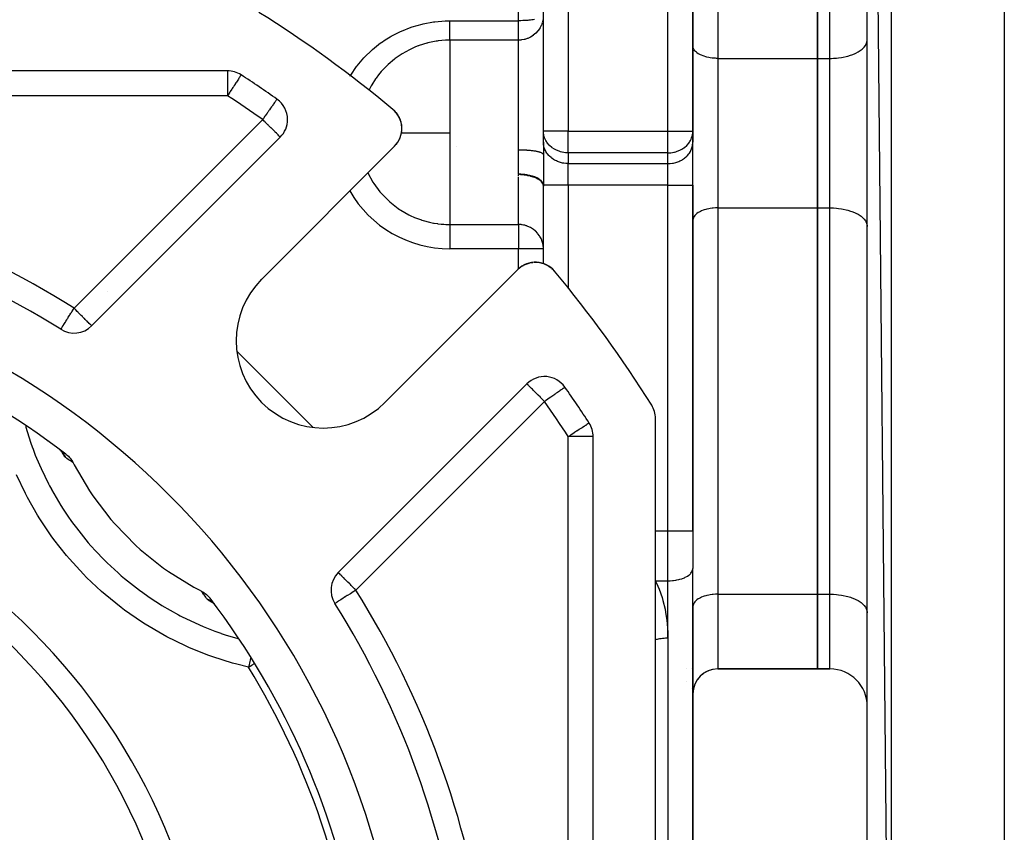
# Model space of a CAD drawing. Units: millimetres. Extents: x 24 to 1189, y -586 to 273.
# Drawn here: x 144 to 223, y -182 to -117 of the extents above; entities that cross this region are included whole.
import ezdxf

# ---------------------------------------------------------------- set-up
doc = ezdxf.new("R2010")
doc.units = ezdxf.units.MM
doc.linetypes.add('DASHED', pattern=[9.652, 8.128, -1.524])
doc.layers.add('nevidi', color=4, linetype='DASHED')

msp = doc.modelspace()

# ---------------------------------------------------------------- linework, layer by layer
at = {"color": 2}
for p, q in [((223, -26.533), (223, -225.081)), ((212, -28.122), (213.93, -225.49)), ((212, -223.491), (212, -28.122)), ((198, -125.652), (198, -81.807)), ((198, -81.807), (198, -125.652)), ((208, -119.807), (208, -88.807)), ((208, -88.807), (208, -119.807)), ((186, -125.652), (186, -93.807)), ((186, -125.652), (186, -93.807)), ((211.997, -118.377), (212, -118.307)), ((198.002, -118.854), (198, -118.807)), ((208, -131.807), (208, -119.807)), ((208, -119.807), (208, -131.807)), ((160.646, -120.807), (59.354, -120.807)), ((161.735, -121.129), (161.732, -121.13)), ((164.617, -123.076), (164.615, -123.078)), ((174.052, -124.024), (174.01, -123.985)), ((174.054, -124.026), (174.01, -123.985)), ((174.056, -124.028), (174.01, -123.986)), ((174.058, -124.03), (174.011, -123.986)), ((174.185, -124.171), (174.178, -124.163)), ((174.189, -124.175), (174.178, -124.163)), ((174.193, -124.179), (174.178, -124.163)), ((174.414, -124.518), (174.323, -124.359)), ((174.45, -124.595), (174.449, -124.594)), ((174.503, -124.713), (174.466, -124.631)), ((174.498, -124.702), (174.469, -124.637)), ((174.546, -124.841), (174.545, -124.839)), ((174.571, -124.919), (174.551, -124.85)), ((174.567, -124.905), (174.553, -124.864)), ((174.608, -125.089), (174.601, -125.049)), ((174.617, -125.739), (174.627, -125.667)), ((174.637, -125.328), (174.631, -125.256)), ((174.637, -125.534), (174.64, -125.463)), ((174.637, -125.534), (174.637, -125.541)), ((186.002, -125.734), (186, -125.652)), ((197.998, -125.734), (198, -125.652)), ((198, -125.652), (198, -126.518)), ((149.739, -141.269), (164.881, -126.127)), ((174.339, -126.493), (174.376, -126.431)), ((174.436, -126.319), (174.434, -126.322)), ((174.436, -126.319), (174.467, -126.253)), ((174.515, -126.133), (174.514, -126.138)), ((174.515, -126.133), (174.539, -126.065)), ((174.576, -125.939), (174.575, -125.945)), ((174.576, -125.939), (174.593, -125.87)), ((174.617, -125.739), (174.616, -125.745)), ((186, -126.518), (186, -125.888)), ((186.002, -126.6), (186.002, -125.734)), ((197.998, -126.6), (197.998, -125.734)), ((174.054, -126.853), (163.387, -137.521)), ((174.339, -126.493), (174.338, -126.495)), ((179, -126.861), (179, -126.859)), ((186, -126.518), (186, -127.526)), ((186.002, -126.6), (186, -126.518)), ((186, -126.518), (186, -127.526)), ((197.998, -126.6), (198, -126.518)), ((198, -129.982), (198, -126.518)), ((198, -129.982), (198, -126.518)), ((186, -136.27), (186, -130.049)), ((186, -136.27), (186, -130.049)), ((198, -157.731), (198, -129.982)), ((198, -129.982), (198, -157.731)), ((208, -162.807), (208, -131.807)), ((208, -131.807), (208, -162.807)), ((198.002, -132.76), (198, -132.807)), ((211.997, -133.236), (212, -133.307)), ((184.258, -136.506), (184.313, -136.468)), ((184.485, -136.372), (184.488, -136.371)), ((184.669, -136.293), (184.674, -136.292)), ((184.862, -136.232), (184.868, -136.231)), ((185.062, -136.191), (185.068, -136.19)), ((186.022, -136.28), (186.093, -136.304)), ((186.105, -136.309), (186.164, -136.336)), ((186.245, -136.372), (186.28, -136.387)), ((186.462, -136.493), (186.623, -136.611)), ((186.469, -136.498), (186.623, -136.611)), ((186.689, -136.669), (186.777, -136.749)), ((173.286, -147.42), (183.953, -136.753)), ((186.767, -136.739), (186.817, -136.792)), ((186.854, -136.829), (186.906, -136.889)), ((147.26, -141.548), (147.263, -141.546)), ((184.68, -145.926), (169.538, -161.068)), ((195, -252.912), (195, -148.701)), ((195, -252.912), (195, -148.701)), ((195, -252.912), (195, -148.701)), ((190, -251.453), (190, -150.161)), ((147.239, -151.261), (147.313, -151.34)), ((147.297, -151.322), (147.351, -151.386)), ((147.322, -151.328), (147.324, -151.33)), ((147.333, -151.364), (147.385, -151.43)), ((147.348, -151.372), (147.351, -151.377)), ((147.365, -151.403), (147.414, -151.472)), ((147.369, -151.407), (147.375, -151.415)), ((211.997, -153.307), (212, -153.307)), ((198, -157.731), (198, -160.731)), ((198, -157.731), (198, -160.731)), ((198.002, -159.18), (198, -159.18)), ((212, -159.18), (211.997, -159.18)), ((197.998, -160.778), (198, -160.731)), ((197.998, -215.854), (197.998, -160.778)), ((208, -168.807), (208, -162.807)), ((208, -162.807), (208, -168.807)), ((159.386, -163.428), (159.328, -163.391)), ((159.403, -163.442), (159.334, -163.393)), ((159.443, -163.474), (159.377, -163.422)), ((159.472, -163.48), (159.467, -163.477)), ((198.002, -163.76), (198, -163.807)), ((198, -163.807), (198, -170.807)), ((211.997, -164.236), (212, -164.307)), ((198, -165.18), (197.998, -165.18)), ((197.506, -168.807), (197.507, -168.807)), ((197.905, -168.807), (197.907, -168.807)), ((198, -168.807), (197.998, -168.807)), ((197.998, -168.807), (198, -168.807)), ((199.07, -169.038), (198.976, -169.093)), ((199.308, -168.932), (199.213, -168.972)), ((199.567, -168.854), (199.472, -168.882)), ((208, -168.807), (200, -168.807)), ((200, -168.807), (208, -168.807)), ((209, -168.807), (208, -168.807)), ((208, -168.807), (209, -168.807)), ((198.314, -169.736), (198.255, -169.836)), ((198.467, -169.526), (198.397, -169.617)), ((198.647, -169.337), (198.566, -169.418)), ((198.849, -169.174), (198.76, -169.243)), ((198.034, -170.463), (198.016, -170.574)), ((198.095, -170.209), (198.063, -170.318)), ((198.189, -169.965), (198.143, -170.071)), ((198, -180.807), (198, -170.807)), ((198, -170.807), (198, -180.807)), ((198, -170.807), (198, -180.807)), ((198, -180.807), (198, -170.807)), ((198, -180.807), (198, -196.807)), ((198, -180.807), (198, -196.807))]:
    msp.add_line(p, q, dxfattribs=at)
for points in [[(174.133, -124.113), (174.06, -124.032), (174.011, -123.987)], [(174.134, -124.114), (174.062, -124.034), (174.012, -123.987)], [(174.135, -124.115), (174.064, -124.036), (174.013, -123.988)], [(174.135, -124.115), (174.066, -124.038), (174.014, -123.989)], [(174.135, -124.115), (174.068, -124.04), (174.015, -123.99)], [(174.05, -124.022), (174.052, -124.024), (174.054, -124.026), (174.056, -124.028), (174.058, -124.03), (174.06, -124.032), (174.062, -124.034), (174.064, -124.036), (174.066, -124.038), (174.068, -124.04), (174.069, -124.041)], [(174.318, -124.352), (174.203, -124.192), (174.167, -124.148)], [(174.309, -124.338), (174.196, -124.184), (174.179, -124.164)], [(174.313, -124.345), (174.2, -124.188), (174.18, -124.165)], [(174.185, -124.171), (174.189, -124.175), (174.193, -124.179), (174.196, -124.184), (174.2, -124.188), (174.203, -124.192), (174.205, -124.194)], [(174.414, -124.518), (174.419, -124.527), (174.323, -124.359), (174.281, -124.296)], [(174.309, -124.338), (174.313, -124.345), (174.318, -124.352)], [(174.438, -124.567), (174.424, -124.537), (174.39, -124.471)], [(174.435, -124.561), (174.419, -124.527), (174.424, -124.537), (174.427, -124.541)], [(174.53, -124.794), (174.508, -124.725), (174.481, -124.658)], [(174.498, -124.702), (174.503, -124.713), (174.508, -124.725), (174.51, -124.73)], [(174.608, -125.093), (174.571, -124.919), (174.572, -124.925)], [(174.611, -125.107), (174.614, -125.123), (174.608, -125.09)], [(174.635, -125.311), (174.614, -125.123), (174.615, -125.127)], [(174.17, -126.725), (174.171, -126.725), (174.171, -126.725)], [(174.171, -126.725), (174.226, -126.657), (174.27, -126.597)], [(184.081, -136.636), (184.15, -136.581), (184.193, -136.551)], [(184.082, -136.636), (184.082, -136.636), (184.081, -136.636)], [(184.311, -136.469), (184.313, -136.468), (184.404, -136.418)], [(184.465, -136.384), (184.488, -136.371), (184.674, -136.292), (184.68, -136.29)], [(184.686, -136.288), (184.868, -136.231), (184.908, -136.222)], [(184.987, -136.206), (185.068, -136.19), (185.149, -136.182)], [(185.229, -136.174), (185.273, -136.169), (185.29, -136.17), (185.386, -136.171)], [(185.265, -136.17), (185.273, -136.169), (185.478, -136.17), (185.495, -136.172)], [(185.472, -136.17), (185.478, -136.17), (185.684, -136.192), (185.7, -136.196)], [(185.482, -136.172), (185.495, -136.172), (185.7, -136.196), (185.706, -136.197)], [(185.679, -136.192), (185.684, -136.192), (185.704, -136.197)], [(185.769, -136.211), (185.888, -136.236), (185.902, -136.24)], [(185.779, -136.213), (185.902, -136.24), (185.94, -136.253)], [(185.882, -136.234), (185.888, -136.236), (185.94, -136.253)], [(186.015, -136.277), (186.081, -136.299), (186.093, -136.304), (186.17, -136.338)], [(186.077, -136.297), (186.081, -136.299), (186.172, -136.339)], [(186.24, -136.369), (186.27, -136.382), (186.28, -136.387), (186.448, -136.485)], [(186.253, -136.377), (186.289, -136.393), (186.448, -136.486)], [(186.266, -136.38), (186.27, -136.382), (186.448, -136.484)], [(186.448, -136.484), (186.615, -136.603), (186.619, -136.607)], [(186.613, -136.602), (186.615, -136.603), (186.64, -136.626)], [(186.694, -136.674), (186.767, -136.739), (186.769, -136.741)], [(186.766, -136.738), (186.767, -136.739), (186.817, -136.792)], [(147.154, -151.181), (147.196, -151.219), (147.209, -151.232)], [(147.672, -151.565), (147.701, -151.587), (147.771, -151.645), (147.869, -151.735), (147.929, -151.797), (148.019, -151.901), (148.069, -151.966), (148.15, -152.082), (148.19, -152.148), (148.251, -152.258)], [(148.251, -152.258), (148.342, -152.434), (149.558, -154.503), (149.826, -154.902), (151.285, -156.808), (151.6, -157.171), (153.28, -158.885), (153.636, -159.207), (155.512, -160.704), (155.905, -160.981), (157.949, -162.239), (158.373, -162.465), (158.548, -162.556)], [(158.548, -162.556), (158.595, -162.58), (158.659, -162.617), (158.777, -162.692), (158.841, -162.738), (158.948, -162.823), (159.009, -162.878), (159.103, -162.971), (159.162, -163.036), (159.242, -163.135)], [(159.588, -163.611), (159.529, -163.551), (159.467, -163.494)], [(159.527, -163.55), (159.485, -163.51), (159.474, -163.501)]]:
    msp.add_lwpolyline(points, dxfattribs=at)
for centre, radius, start, end in [((110, -200.807), 100, 50.26928, 57.88026), ((160.646, -122.807), 2, 57.00411, 90), ((110, -200.807), 95, 54.90663, 57.00411), ((163.467, -124.713), 2, 0, 54.90663), ((172.64, -125.439), 2, 315, 50.26928), ((172.64, -125.439), 2, 40.77108, 47.7471), ((163.467, -124.713), 2, 315, 360), ((172.64, -125.439), 2, 32.71158, 40.23032), ((172.64, -125.439), 2, 26.68371, 32.62016), ((172.64, -125.439), 2, 20.78448, 25.19418), ((172.64, -125.439), 2, 11.23792, 17.67147), ((172.64, -125.439), 2, 2.99369, 10.15388), ((172.64, -125.439), 2, 319.97696, 322.4778), ((110, -200.807), 70, 57.83959, 82.50648), ((110, -200.807), 65, 9.03854, 80.96146), ((185.368, -138.167), 2, 39.73072, 135), ((185.368, -138.167), 2, 132.51152, 132.59393), ((185.368, -138.167), 2, 130.02304, 131.75868), ((168.336, -142.471), 7, 135, 315), ((110, -200.807), 100, 32.11974, 39.73072), ((110, -200.807), 62, 52.58252, 80.52528), ((148.325, -139.854), 2, 237.83959, 315), ((186.094, -147.34), 2, 35.09337, 135), ((110, -200.807), 95, 32.99589, 35.09337), ((193, -148.701), 2, 0, 32.11974), ((188, -150.161), 2, 0, 32.99589), ((110, -200.807), 47.5, 0, 180), ((170.952, -162.482), 2, 135, 212.16041), ((150.659, -160.148), 4, 302.50753, 302.54078), ((110, -200.807), 62, 9.47472, 37.41748), ((110, -200.807), 70, 7.49352, 32.16041), ((150.659, -160.148), 4, 291.10978, 291.11912), ((200, -170.807), 2, 90, 180), ((209, -171.807), 3, 0, 90)]:
    msp.add_arc(centre, radius, start, end, dxfattribs=at)
at = {"layer": 'nevidi', "color": 7, "linetype": 'Continuous'}
for p, q in [((213.93, -26.124), (213.93, -225.49)), ((196, -125.652), (196, -81.807)), ((200, -88.807), (200, -119.807)), ((209, -119.807), (209, -88.807)), ((188, -89.807), (188, -125.652)), ((184, -116.786), (184, -96.909)), ((178.5, -116.786), (184, -116.786)), ((184, -118.346), (184, -116.786)), ((185.966, -116.716), (185.928, -116.885)), ((184, -118.346), (178.5, -118.346)), ((178.5, -118.346), (178.5, -125.807)), ((184, -127.164), (184, -118.346)), ((200, -119.807), (208, -119.807)), ((200, -119.807), (200, -131.807)), ((208, -119.807), (209, -119.807)), ((209, -131.807), (209, -119.807)), ((160.646, -120.807), (160.646, -122.807)), ((160.646, -122.807), (59.354, -122.807)), ((148.325, -139.854), (163.467, -124.713)), ((188, -125.652), (186, -125.652)), ((188, -125.652), (196, -125.652)), ((188, -127.384), (188, -125.652)), ((196, -125.652), (198, -125.652)), ((196, -127.384), (196, -125.652)), ((178.5, -125.807), (178.5, -133.139)), ((188, -127.384), (188, -128.25)), ((196, -127.384), (188, -127.384)), ((196, -128.25), (196, -127.384)), ((188, -128.25), (196, -128.25)), ((188, -129.982), (188, -128.25)), ((196, -129.982), (196, -128.25)), ((184, -129.243), (184, -129.156)), ((184, -133.139), (184, -129.317)), ((188, -129.982), (186, -129.982)), ((188, -129.982), (188, -138.298)), ((196, -129.982), (188, -129.982)), ((196, -157.731), (196, -129.982)), ((196, -129.982), (198, -129.982)), ((200, -131.807), (200, -162.807)), ((200, -131.807), (208, -131.807)), ((208, -131.807), (209, -131.807)), ((209, -162.807), (209, -131.807)), ((178.5, -133.139), (184, -133.139)), ((178.5, -133.139), (178.5, -135.094)), ((184, -133.139), (184, -135.094)), ((184, -135.094), (178.5, -135.094)), ((184, -136.708), (184, -135.094)), ((186, -135.094), (184, -135.094)), ((150.979, -138.548), (150.978, -138.548)), ((151.719, -139.289), (151.718, -139.288)), ((161.403, -143.315), (167.491, -149.404)), ((186.094, -147.34), (170.952, -162.482)), ((188, -251.453), (188, -150.161)), ((190, -150.161), (188, -150.161)), ((146.191, -150.56), (146.192, -150.56)), ((146.219, -150.547), (146.22, -150.547)), ((147.296, -151.306), (147.295, -151.304)), ((147.303, -151.319), (147.302, -151.317)), ((147.311, -151.332), (147.309, -151.329)), ((147.315, -151.34), (147.313, -151.337)), ((194.999, -157.731), (196, -157.731)), ((196, -157.731), (198, -157.731)), ((196, -161.731), (196, -157.731)), ((171.57, -159.139), (171.569, -159.138)), ((194.999, -161.731), (196, -161.731)), ((196, -166.338), (196, -161.731)), ((200, -162.807), (208, -162.807)), ((200, -162.807), (200, -168.807)), ((208, -162.807), (209, -162.807)), ((209, -168.807), (209, -162.807)), ((196, -166.338), (196, -216.807)), ((197.489, -169.805), (197.488, -169.804)), ((197.908, -170.401), (197.906, -170.397)), ((197.971, -170.584), (197.97, -170.581)), ((197.999, -170.766), (197.998, -170.747))]:
    msp.add_line(p, q, dxfattribs=at)
for points in [[(170.483, -121.234), (170.494, -121.215), (170.537, -121.144), (170.996, -120.471), (171.048, -120.403), (171.578, -119.774), (171.636, -119.711), (172.224, -119.14), (172.287, -119.084), (172.931, -118.572), (173.001, -118.522), (173.31, -118.313), (173.702, -118.071), (173.778, -118.028), (174.521, -117.648), (174.6, -117.612), (175.375, -117.307), (175.457, -117.279), (176.267, -117.048), (176.353, -117.028), (177.189, -116.876), (177.276, -116.864), (178.123, -116.794), (178.211, -116.791), (178.5, -116.786)], [(178.5, -118.346), (178.5, -118.336), (178.5, -118.331), (178.5, -118.314), (178.5, -118.282), (178.5, -118.281), (178.5, -118.253), (178.5, -118.205), (178.5, -118.196), (178.5, -118.167), (178.5, -118.104), (178.5, -118.078), (178.5, -118.057), (178.5, -117.98), (178.5, -117.932), (178.5, -117.924), (178.5, -117.834), (178.5, -117.77), (178.5, -117.76), (178.5, -117.668), (178.5, -117.597), (178.5, -117.564), (178.5, -117.485), (178.5, -117.407), (178.5, -117.347), (178.5, -117.287), (178.5, -117.203), (178.5, -117.114), (178.5, -117.076), (178.5, -116.988), (178.5, -116.869), (178.5, -116.855), (178.5, -116.786)], [(185.277, -116.687), (185.18, -116.704), (185.063, -116.721), (184.953, -116.734), (184.834, -116.747), (184.745, -116.755), (184.709, -116.758), (184.592, -116.767), (184.452, -116.775), (184.343, -116.78), (184.188, -116.784), (184.089, -116.786), (184, -116.786)], [(185.913, -116.936), (185.84, -117.137), (185.824, -117.173), (185.719, -117.375), (185.705, -117.397), (185.566, -117.594)], [(185.558, -117.605), (185.385, -117.792), (185.191, -117.955), (185.18, -117.963), (184.977, -118.093), (184.953, -118.106), (184.747, -118.202), (184.709, -118.217), (184.505, -118.282), (184.453, -118.295), (184.254, -118.33), (184.188, -118.338), (184, -118.346)], [(178.5, -118.346), (178.202, -118.352), (178.132, -118.356), (177.559, -118.407), (177.465, -118.42), (177.396, -118.43), (176.737, -118.563), (176.67, -118.58), (176.633, -118.589), (176.033, -118.776), (175.969, -118.8), (175.937, -118.812), (175.74, -118.889), (175.358, -119.059), (175.296, -119.089), (174.893, -119.302), (174.712, -119.409), (174.653, -119.446), (174.107, -119.821), (174.104, -119.824), (174.049, -119.866), (173.545, -120.293), (173.495, -120.34), (173.394, -120.437), (173.035, -120.817), (172.99, -120.869), (172.767, -121.14), (172.576, -121.394), (172.536, -121.45), (172.233, -121.918), (172.179, -122.009), (172.145, -122.069), (171.979, -122.396)], [(209, -119.807), (209.141, -119.805), (209.282, -119.8), (209.541, -119.782), (209.679, -119.768), (209.931, -119.733), (210.064, -119.709), (210.304, -119.658), (210.43, -119.626), (210.654, -119.558), (210.77, -119.518), (210.974, -119.436), (211.078, -119.389), (211.259, -119.294), (211.349, -119.24), (211.503, -119.134), (211.578, -119.074), (211.702, -118.959), (211.76, -118.895), (211.852, -118.772), (211.892, -118.705), (211.951, -118.577), (211.973, -118.508), (211.997, -118.377)], [(200, -119.807), (199.906, -119.806), (199.812, -119.802), (199.639, -119.79), (199.547, -119.781), (199.379, -119.757), (199.291, -119.742), (199.131, -119.707), (199.047, -119.686), (198.897, -119.641), (198.82, -119.614), (198.684, -119.56), (198.615, -119.528), (198.494, -119.465), (198.434, -119.429), (198.331, -119.358), (198.281, -119.318), (198.199, -119.242), (198.16, -119.199), (198.099, -119.117), (198.072, -119.072), (198.033, -118.987), (198.018, -118.941), (198.002, -118.854)], [(161.732, -121.13), (161.729, -121.132), (161.72, -121.146), (161.714, -121.156), (161.705, -121.172), (161.689, -121.2), (161.682, -121.211), (161.682, -121.212), (161.647, -121.268), (161.628, -121.297), (161.594, -121.349), (161.584, -121.364), (161.555, -121.407), (161.519, -121.462), (161.466, -121.544), (161.46, -121.552), (161.414, -121.623), (161.363, -121.703), (161.325, -121.761), (161.268, -121.848), (161.246, -121.882), (161.179, -121.986), (161.119, -122.077), (161.073, -122.148), (161.024, -122.225), (160.984, -122.286), (160.863, -122.473), (160.842, -122.505), (160.831, -122.522), (160.698, -122.726), (160.697, -122.728), (160.646, -122.807)], [(164.615, -123.078), (164.613, -123.081), (164.603, -123.096), (164.598, -123.103), (164.584, -123.123), (164.583, -123.125), (164.56, -123.157), (164.554, -123.165), (164.512, -123.225), (164.502, -123.239), (164.465, -123.292), (164.453, -123.309), (164.426, -123.348), (164.37, -123.427), (164.332, -123.481), (164.33, -123.483), (164.255, -123.59), (164.223, -123.636), (164.182, -123.695), (164.101, -123.81), (164.1, -123.812), (164.022, -123.923), (163.967, -124.001), (163.898, -124.1), (163.853, -124.163), (163.823, -124.205), (163.677, -124.413), (163.674, -124.418), (163.652, -124.448), (163.521, -124.636), (163.498, -124.668), (163.467, -124.713)], [(164.881, -126.127), (164.874, -126.121), (164.867, -126.115), (164.854, -126.101), (164.83, -126.076), (164.822, -126.068), (164.821, -126.067), (164.77, -126.016), (164.768, -126.014), (164.7, -125.945), (164.682, -125.928), (164.624, -125.87), (164.606, -125.852), (164.574, -125.82), (164.483, -125.729), (164.446, -125.692), (164.406, -125.652), (164.327, -125.573), (164.301, -125.547), (164.173, -125.419), (164.141, -125.387), (164.135, -125.381), (163.968, -125.214), (163.929, -125.175), (163.908, -125.154), (163.787, -125.033), (163.677, -124.923), (163.654, -124.899), (163.599, -124.845), (163.467, -124.713)], [(178.5, -125.807), (178.196, -125.807), (178.156, -125.807), (177.244, -125.807), (177.167, -125.807), (176.312, -125.807), (176.202, -125.807), (175.416, -125.807), (175.276, -125.807), (174.602, -125.807)], [(188, -127.384), (187.912, -127.383), (187.906, -127.382), (187.778, -127.374), (187.64, -127.356), (187.634, -127.355), (187.518, -127.333), (187.479, -127.324), (187.379, -127.299), (187.311, -127.278), (187.131, -127.212), (187.13, -127.212), (187.041, -127.172), (186.933, -127.117), (186.897, -127.097), (186.718, -126.982), (186.715, -126.979), (186.684, -126.956), (186.494, -126.792), (186.478, -126.776), (186.47, -126.767), (186.332, -126.607), (186.278, -126.532), (186.248, -126.487), (186.199, -126.405), (186.137, -126.281), (186.099, -126.19), (186.069, -126.104), (186.045, -126.019), (186.033, -125.964), (186.003, -125.749), (186.002, -125.734)], [(196, -127.384), (196.088, -127.383), (196.094, -127.382), (196.222, -127.374), (196.36, -127.356), (196.366, -127.355), (196.482, -127.333), (196.521, -127.324), (196.621, -127.299), (196.689, -127.278), (196.869, -127.212), (196.87, -127.212), (196.959, -127.172), (197.067, -127.117), (197.103, -127.097), (197.282, -126.982), (197.285, -126.979), (197.316, -126.956), (197.506, -126.792), (197.522, -126.776), (197.53, -126.767), (197.668, -126.607), (197.722, -126.532), (197.752, -126.487), (197.801, -126.405), (197.863, -126.281), (197.901, -126.19), (197.931, -126.104), (197.955, -126.019), (197.967, -125.964), (197.997, -125.749)], [(184, -129.103), (184.005, -128.741), (184.005, -128.732), (184.008, -128.584), (184.013, -128.157), (184.012, -128.004), (184.009, -127.818), (184.004, -127.566), (184.002, -127.409), (184, -127.164)], [(186, -127.522), (185.991, -127.492), (185.982, -127.477), (185.982, -127.477), (185.952, -127.447), (185.932, -127.432), (185.928, -127.43), (185.882, -127.403), (185.852, -127.389), (185.84, -127.384), (185.783, -127.362), (185.743, -127.348), (185.719, -127.341), (185.655, -127.322), (185.605, -127.31), (185.566, -127.301), (185.5, -127.286), (185.443, -127.275), (185.385, -127.265), (185.322, -127.254), (185.258, -127.244), (185.18, -127.234), (185.124, -127.226), (185.052, -127.218), (184.953, -127.208), (184.907, -127.203), (184.831, -127.197), (184.709, -127.187), (184.676, -127.185), (184.595, -127.18), (184.453, -127.173), (184.434, -127.172), (184.351, -127.169), (184.188, -127.165), (184.185, -127.165), (184.101, -127.164), (184, -127.164)], [(188, -128.25), (187.906, -128.248), (187.812, -128.243), (187.639, -128.222), (187.548, -128.205), (187.379, -128.165), (187.291, -128.138), (187.131, -128.078), (187.047, -128.041), (186.897, -127.963), (186.82, -127.917), (186.684, -127.822), (186.615, -127.767), (186.494, -127.658), (186.434, -127.595), (186.331, -127.473), (186.281, -127.404), (186.199, -127.271), (186.16, -127.197), (186.099, -127.056), (186.072, -126.978), (186.033, -126.83), (186.018, -126.75), (186.002, -126.6)], [(196, -128.25), (196.094, -128.248), (196.188, -128.243), (196.361, -128.222), (196.452, -128.205), (196.621, -128.165), (196.709, -128.138), (196.869, -128.078), (196.953, -128.041), (197.103, -127.963), (197.18, -127.917), (197.316, -127.822), (197.385, -127.767), (197.506, -127.658), (197.566, -127.595), (197.669, -127.473), (197.719, -127.404), (197.801, -127.271), (197.84, -127.197), (197.901, -127.056), (197.928, -126.978), (197.967, -126.83), (197.982, -126.75), (197.998, -126.6)], [(186, -127.526), (186.001, -127.787), (186.002, -127.984), (186.004, -128.174), (186.005, -128.283), (186.006, -128.732), (186.006, -128.775), (186.006, -128.934), (186.005, -129.274), (186.003, -129.498), (186.002, -129.693), (186.001, -129.791), (186, -129.982)], [(171.903, -129.004), (172.31, -129.737), (172.383, -129.849), (172.383, -129.849), (172.883, -130.519), (172.979, -130.632), (173.559, -131.224), (173.675, -131.327), (174.335, -131.841), (174.457, -131.924), (174.551, -131.985), (175.21, -132.359), (175.313, -132.41), (175.665, -132.568), (176.206, -132.771), (176.225, -132.777), (176.361, -132.82), (176.851, -132.951), (177.178, -133.019), (177.226, -133.027), (177.492, -133.069), (177.527, -133.074), (177.783, -133.102), (178.013, -133.119), (178.173, -133.127), (178.228, -133.129), (178.436, -133.136), (178.5, -133.139)], [(186, -130.049), (185.983, -129.933), (185.982, -129.93), (185.932, -129.818), (185.928, -129.812), (185.848, -129.708), (185.84, -129.699), (185.732, -129.603), (185.719, -129.593), (185.587, -129.506), (185.566, -129.494), (185.414, -129.418), (185.385, -129.405), (185.218, -129.341), (185.18, -129.328), (185, -129.276), (184.953, -129.264), (184.765, -129.224), (184.709, -129.214), (184.518, -129.187), (184.453, -129.179), (184.261, -129.164), (184.188, -129.16), (184, -129.103)], [(186, -129.982), (185.997, -129.938), (185.99, -129.901), (185.981, -129.868), (185.967, -129.829), (185.95, -129.792), (185.929, -129.756), (185.906, -129.722), (185.879, -129.687), (185.844, -129.647), (185.815, -129.619), (185.778, -129.585), (185.727, -129.545), (185.696, -129.522), (185.649, -129.49), (185.582, -129.449), (185.55, -129.432), (185.495, -129.403), (185.409, -129.363), (185.38, -129.35), (185.317, -129.325), (185.213, -129.287), (185.188, -129.279), (185.119, -129.257), (184.996, -129.223), (184.978, -129.219), (184.903, -129.201), (184.762, -129.172), (184.752, -129.17), (184.673, -129.157), (184.515, -129.135), (184.514, -129.134), (184.432, -129.125), (184.269, -129.112), (184.26, -129.112), (184.185, -129.108), (184.019, -129.103), (184, -129.103)], [(186, -129.982), (186, -130.016), (186, -130.049)], [(200, -131.807), (199.906, -131.808), (199.812, -131.811), (199.639, -131.823), (199.547, -131.833), (199.379, -131.856), (199.291, -131.872), (199.131, -131.906), (199.047, -131.928), (198.897, -131.973), (198.82, -131.999), (198.684, -132.054), (198.615, -132.086), (198.494, -132.149), (198.434, -132.185), (198.331, -132.255), (198.281, -132.295), (198.199, -132.372), (198.16, -132.415), (198.099, -132.497), (198.072, -132.542), (198.033, -132.627), (198.018, -132.673), (198.002, -132.76)], [(209, -131.807), (209.141, -131.808), (209.282, -131.813), (209.541, -131.831), (209.679, -131.846), (209.931, -131.881), (210.064, -131.904), (210.304, -131.956), (210.43, -131.988), (210.654, -132.055), (210.77, -132.096), (210.974, -132.177), (211.078, -132.225), (211.259, -132.32), (211.349, -132.374), (211.503, -132.48), (211.578, -132.539), (211.702, -132.655), (211.76, -132.719), (211.852, -132.841), (211.892, -132.909), (211.951, -133.036), (211.973, -133.106), (211.997, -133.236)], [(186, -135.094), (185.998, -135.013), (185.982, -134.832), (185.97, -134.759), (185.928, -134.575), (185.909, -134.51), (185.84, -134.327), (185.814, -134.271), (185.718, -134.094), (185.688, -134.046), (185.684, -134.039), (185.566, -133.878), (185.532, -133.837), (185.385, -133.684), (185.348, -133.65), (185.214, -133.54), (185.18, -133.515), (185.136, -133.485), (184.953, -133.375), (184.897, -133.347), (184.888, -133.342), (184.709, -133.266), (184.666, -133.25), (184.626, -133.237), (184.513, -133.204), (184.452, -133.189), (184.396, -133.178), (184.303, -133.161), (184.276, -133.157), (184.226, -133.151), (184.188, -133.147), (184.16, -133.145), (184.1, -133.141), (184.042, -133.139), (184, -133.139)], [(147.263, -141.546), (147.265, -141.544), (147.273, -141.532), (147.281, -141.519), (147.287, -141.509), (147.307, -141.473), (147.314, -141.462), (147.314, -141.461), (147.338, -141.421), (147.366, -141.377), (147.384, -141.348), (147.417, -141.297), (147.438, -141.264), (147.45, -141.245), (147.527, -141.126), (147.538, -141.109), (147.543, -141.101), (147.628, -140.964), (147.668, -140.901), (147.671, -140.895), (147.741, -140.783), (147.809, -140.675), (147.846, -140.616), (147.865, -140.585), (147.959, -140.437), (147.998, -140.374), (148.069, -140.261), (148.115, -140.188), (148.137, -140.154), (148.274, -139.935), (148.278, -139.928), (148.325, -139.854)], [(149.739, -141.269), (149.732, -141.263), (149.725, -141.256), (149.714, -141.245), (149.688, -141.218), (149.682, -141.212), (149.635, -141.163), (149.627, -141.155), (149.581, -141.109), (149.568, -141.097), (149.541, -141.069), (149.48, -141.009), (149.432, -140.962), (149.371, -140.901), (149.365, -140.895), (149.304, -140.834), (149.219, -140.749), (149.159, -140.689), (149.146, -140.675), (149.04, -140.569), (148.999, -140.528), (148.907, -140.437), (148.826, -140.356), (148.826, -140.356), (148.659, -140.189), (148.645, -140.174), (148.584, -140.113), (148.458, -139.987), (148.406, -139.935), (148.325, -139.854)], [(186.094, -147.34), (186.013, -147.259), (185.961, -147.207), (185.835, -147.081), (185.774, -147.02), (185.76, -147.006), (185.593, -146.839), (185.593, -146.839), (185.512, -146.758), (185.42, -146.666), (185.379, -146.625), (185.273, -146.519), (185.26, -146.506), (185.2, -146.446), (185.114, -146.36), (185.054, -146.3), (185.048, -146.294), (184.987, -146.233), (184.939, -146.185), (184.879, -146.125), (184.852, -146.098), (184.839, -146.085), (184.793, -146.039), (184.785, -146.031), (184.737, -145.983), (184.731, -145.977), (184.704, -145.95), (184.693, -145.939), (184.686, -145.932), (184.68, -145.926)], [(187.731, -146.19), (187.725, -146.195), (187.721, -146.197), (187.693, -146.217), (187.691, -146.218), (187.644, -146.251), (187.629, -146.262), (187.583, -146.294), (187.574, -146.301), (187.539, -146.325), (187.48, -146.366), (187.423, -146.406), (187.361, -146.45), (187.283, -146.504), (187.262, -146.519), (187.214, -146.554), (187.122, -146.618), (187.038, -146.677), (186.943, -146.744), (186.923, -146.758), (186.833, -146.821), (186.748, -146.881), (186.603, -146.982), (186.57, -147.006), (186.541, -147.026), (186.354, -147.157), (186.326, -147.177), (186.209, -147.259), (186.107, -147.331), (186.094, -147.34)], [(144.425, -149.324), (144.854, -150.68), (144.966, -150.993), (145.034, -151.177), (145.217, -151.651), (145.541, -152.425), (145.677, -152.73), (146.272, -153.952), (146.35, -154.099), (146.506, -154.389), (146.511, -154.4), (147.274, -155.698), (147.451, -155.975), (147.838, -156.556), (148.13, -156.97), (148.313, -157.222), (148.51, -157.486), (149.467, -158.671), (149.685, -158.922), (149.709, -158.949), (150.049, -159.325), (150.737, -160.043), (150.976, -160.278), (151.857, -161.097), (152.113, -161.321), (152.24, -161.429), (152.368, -161.537), (153.569, -162.482), (153.836, -162.677), (154.251, -162.969), (154.672, -163.251), (155.1, -163.527), (155.381, -163.701), (156.707, -164.457), (156.855, -164.534), (157.001, -164.61), (157.307, -164.764), (158.39, -165.269), (158.699, -165.402), (159.628, -165.772), (160.106, -165.945), (160.132, -165.954), (160.445, -166.062), (161.477, -166.374)], [(189.677, -149.072), (189.671, -149.076), (189.667, -149.079), (189.637, -149.098), (189.635, -149.1), (189.58, -149.135), (189.579, -149.136), (189.573, -149.14), (189.5, -149.187), (189.481, -149.199), (189.396, -149.255), (189.362, -149.276), (189.264, -149.341), (189.236, -149.358), (189.219, -149.369), (189.102, -149.446), (189.054, -149.477), (188.911, -149.57), (188.875, -149.593), (188.87, -149.596), (188.691, -149.712), (188.67, -149.726), (188.499, -149.837), (188.458, -149.864), (188.448, -149.87), (188.238, -150.006), (188.187, -150.039), (188.117, -150.085), (188.014, -150.152), (188, -150.161)], [(147.194, -151.216), (147.206, -151.228), (147.209, -151.231), (147.265, -151.287), (147.269, -151.29), (147.303, -151.327)], [(147.638, -151.829), (147.636, -151.828), (147.625, -151.819), (147.622, -151.816), (147.609, -151.802), (147.606, -151.799), (147.591, -151.781), (147.587, -151.777), (147.571, -151.755), (147.567, -151.75), (147.549, -151.725), (147.545, -151.72), (147.526, -151.692), (147.522, -151.686), (147.502, -151.655), (147.497, -151.649), (147.476, -151.616), (147.472, -151.608), (147.45, -151.573), (147.445, -151.566), (147.423, -151.529), (147.418, -151.52), (147.414, -151.513), (147.395, -151.482), (147.39, -151.473), (147.367, -151.433), (147.362, -151.424), (147.338, -151.382), (147.333, -151.372), (147.316, -151.343)], [(147.322, -151.348), (147.326, -151.352), (147.355, -151.386)], [(147.377, -151.412), (147.38, -151.416), (147.428, -151.478), (147.431, -151.482), (147.451, -151.509), (147.477, -151.546), (147.48, -151.55), (147.496, -151.574), (147.523, -151.616), (147.526, -151.621), (147.566, -151.689), (147.568, -151.693), (147.576, -151.708), (147.605, -151.763), (147.608, -151.767), (147.613, -151.778), (147.638, -151.829)], [(148.251, -152.258), (148.234, -152.246), (148.125, -152.169), (148.046, -152.113), (147.938, -152.038), (147.861, -151.984), (147.756, -151.911), (147.681, -151.859), (147.638, -151.829)], [(162.332, -168.666), (161.389, -168.431), (161.045, -168.336), (159.472, -167.838), (159.134, -167.717), (157.59, -167.097), (157.26, -166.95), (155.772, -166.22), (155.456, -166.05), (154.037, -165.216), (153.737, -165.024), (152.383, -164.087), (152.097, -163.872), (150.812, -162.833), (150.541, -162.596), (149.326, -161.453), (149.072, -161.195), (147.953, -159.971), (147.722, -159.698), (146.707, -158.407), (146.499, -158.119), (145.585, -156.761), (145.398, -156.459), (144.587, -155.034), (144.421, -154.717), (143.713, -153.225)], [(170.952, -162.482), (170.852, -162.382), (170.82, -162.349), (170.766, -162.295), (170.632, -162.162), (170.58, -162.11), (170.511, -162.04), (170.451, -161.98), (170.316, -161.845), (170.284, -161.813), (170.278, -161.808), (170.118, -161.648), (170.092, -161.621), (170.062, -161.592), (169.973, -161.502), (169.936, -161.465), (169.845, -161.374), (169.826, -161.355), (169.814, -161.343), (169.737, -161.267), (169.719, -161.249), (169.651, -161.181), (169.649, -161.179), (169.61, -161.14), (169.598, -161.128), (169.589, -161.118), (169.565, -161.093), (169.552, -161.08), (169.545, -161.073), (169.538, -161.068)], [(196, -161.731), (196.094, -161.729), (196.188, -161.726), (196.361, -161.714), (196.453, -161.705), (196.621, -161.681), (196.709, -161.666), (196.869, -161.631), (196.953, -161.61), (197.103, -161.565), (197.18, -161.538), (197.316, -161.484), (197.385, -161.452), (197.506, -161.389), (197.566, -161.353), (197.669, -161.282), (197.719, -161.242), (197.801, -161.165), (197.84, -161.123), (197.901, -161.041), (197.928, -160.996), (197.967, -160.911), (197.982, -160.864), (197.998, -160.778)], [(194.999, -161.755), (195.19, -162.158), (195.289, -162.394), (195.528, -163.072), (195.599, -163.314), (195.764, -163.994), (195.812, -164.238), (195.916, -164.928), (195.943, -165.175), (195.991, -165.872), (195.998, -166.119), (196, -166.338)], [(158.978, -163.169), (158.967, -163.154), (158.896, -163.05), (158.843, -162.974), (158.769, -162.868), (158.715, -162.791), (158.638, -162.682), (158.582, -162.603), (158.548, -162.556)], [(170.952, -162.482), (170.947, -162.485), (170.84, -162.553), (170.765, -162.599), (170.72, -162.628), (170.504, -162.763), (170.498, -162.768), (170.452, -162.797), (170.284, -162.902), (170.26, -162.917), (170.082, -163.029), (170.071, -163.036), (170.039, -163.056), (169.895, -163.147), (169.846, -163.178), (169.728, -163.252), (169.704, -163.267), (169.682, -163.281), (169.582, -163.343), (169.547, -163.365), (169.461, -163.419), (169.44, -163.432), (169.367, -163.478), (169.36, -163.483), (169.355, -163.486), (169.304, -163.519), (169.302, -163.52), (169.271, -163.54), (169.267, -163.542), (169.259, -163.546)], [(200, -162.807), (199.906, -162.808), (199.812, -162.811), (199.639, -162.823), (199.547, -162.833), (199.379, -162.856), (199.291, -162.872), (199.131, -162.906), (199.047, -162.928), (198.897, -162.973), (198.82, -162.999), (198.684, -163.054), (198.615, -163.086), (198.494, -163.149), (198.434, -163.185), (198.331, -163.255), (198.281, -163.295), (198.199, -163.372), (198.16, -163.415), (198.099, -163.497), (198.072, -163.542), (198.033, -163.627), (198.018, -163.673), (198.002, -163.76)], [(209, -162.807), (209.141, -162.808), (209.282, -162.813), (209.541, -162.831), (209.679, -162.846), (209.931, -162.881), (210.064, -162.904), (210.304, -162.956), (210.43, -162.988), (210.654, -163.055), (210.77, -163.096), (210.974, -163.177), (211.078, -163.225), (211.259, -163.32), (211.349, -163.374), (211.503, -163.48), (211.578, -163.539), (211.702, -163.655), (211.76, -163.719), (211.852, -163.841), (211.892, -163.909), (211.951, -164.036), (211.973, -164.106), (211.997, -164.236)], [(158.978, -163.169), (159.035, -163.197), (159.04, -163.199), (159.099, -163.231), (159.109, -163.236), (159.114, -163.239), (159.168, -163.27), (159.182, -163.279), (159.186, -163.281), (159.252, -163.324), (159.257, -163.327), (159.298, -163.356), (159.321, -163.373), (159.325, -163.375), (159.361, -163.403), (159.387, -163.424), (159.391, -163.427), (159.451, -163.478), (159.455, -163.481), (159.48, -163.504), (159.513, -163.534), (159.517, -163.538), (159.532, -163.553)], [(159.461, -163.489), (159.425, -163.469), (159.416, -163.463), (159.374, -163.44), (159.365, -163.435), (159.325, -163.412), (159.317, -163.407), (159.278, -163.384), (159.27, -163.379), (159.234, -163.357), (159.226, -163.352), (159.191, -163.33), (159.184, -163.326), (159.151, -163.305), (159.145, -163.301), (159.114, -163.281), (159.108, -163.276), (159.081, -163.257), (159.075, -163.254), (159.051, -163.236), (159.046, -163.232), (159.026, -163.216), (159.021, -163.213), (159.004, -163.198), (159.001, -163.195), (158.988, -163.182), (158.986, -163.179), (158.978, -163.169)], [(159.572, -163.594), (159.576, -163.598), (159.624, -163.651)], [(196, -166.338), (195.941, -166.339), (195.906, -166.339), (195.815, -166.343), (195.691, -166.35), (195.639, -166.355), (195.566, -166.362), (195.445, -166.378), (195.379, -166.388), (195.324, -166.397), (195.208, -166.42), (195.131, -166.438), (195.093, -166.447), (194.999, -166.473)], [(162.505, -167.912), (162.492, -167.97), (162.465, -168.086), (162.464, -168.094), (162.437, -168.211), (162.409, -168.331), (162.407, -168.339), (162.379, -168.459), (162.351, -168.581), (162.349, -168.589), (162.332, -168.666)], [(162.332, -168.666), (162.407, -168.62), (162.457, -168.589), (162.587, -168.509), (162.63, -168.483), (162.812, -168.371)]]:
    msp.add_lwpolyline(points, dxfattribs=at)
for centre, radius, start, end in [((110, -200.807), 93, 54.90663, 57.00411), ((110, -200.807), 72, 57.83959, 82.09153), ((178.5, -125.807), 9.287, 209.96479, 270), ((110, -200.807), 93, 32.99589, 35.09337), ((110, -200.807), 49.5, 0, 180), ((110, -200.807), 72, 7.90847, 32.16041), ((110, -200.807), 61.414, 5.89452, 31.55721), ((176.981, -173.062), 4, 254.62473, 254.64859)]:
    msp.add_arc(centre, radius, start, end, dxfattribs=at)

doc.saveas('drawing.dxf')
